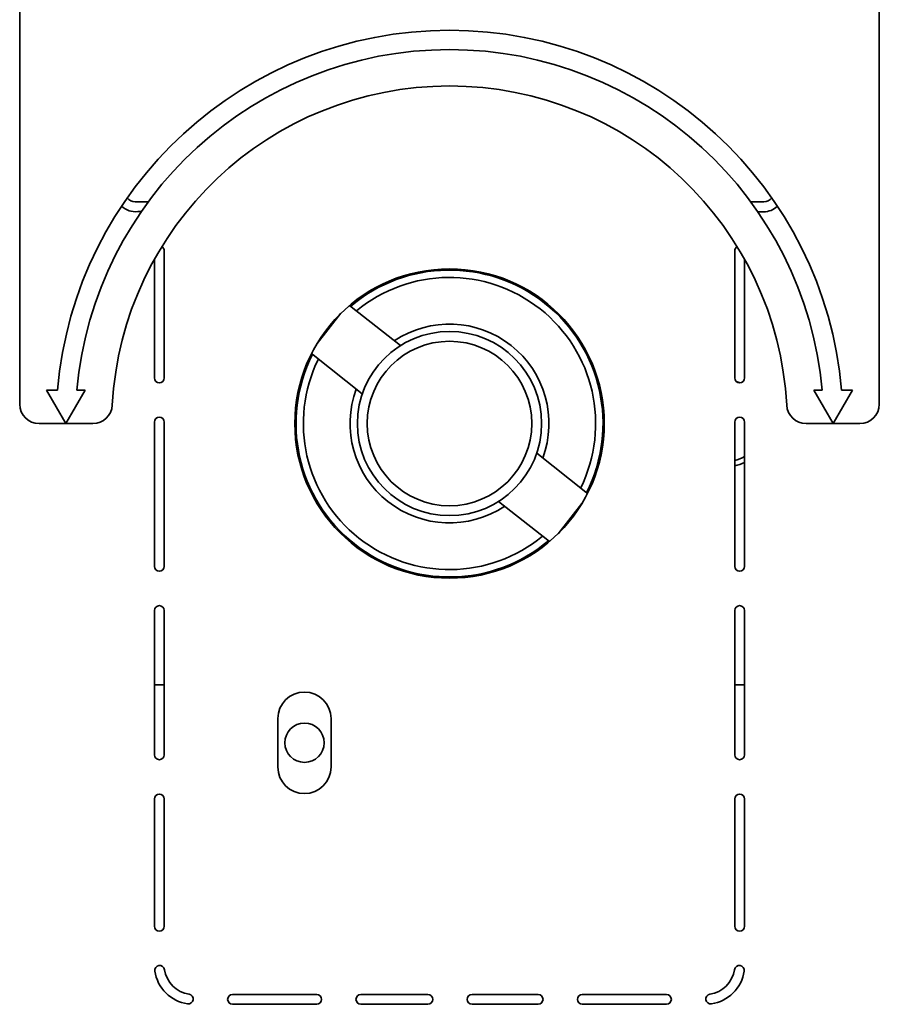
# Model space of a CAD drawing. Extents: x 9562 to 10030, y 59934 to 60221.
# Drawn here: x 9665 to 9668, y 60011 to 60015 of the extents above; entities that cross this region are included whole.
import ezdxf

# ---------------------------------------------------------------- set-up
doc = ezdxf.new("R2010")
doc.units = 0
doc.header["$MEASUREMENT"] = 0
doc.layers.add('Visible Edges(Pearson)', color=7, linetype='CONTINUOUS', lineweight=35)

msp = doc.modelspace()

# ---------------------------------------------------------------- linework, layer by layer
at = {"layer": 'Visible Edges(Pearson)'}
for p, q in [((9664.8832, 60015.3612), (9664.8832, 60013.0187)), ((9668.3832, 60013.0187), (9668.3832, 60015.3612)), ((9665.3536, 60013.8426), (9665.4063, 60013.8426)), ((9667.8601, 60013.8426), (9667.9127, 60013.8426)), ((9665.3783, 60013.8032), (9665.3636, 60013.8032)), ((9667.9121, 60013.8026), (9667.8884, 60013.8028)), ((9665.4718, 60013.6432), (9665.4718, 60013.1257)), ((9667.7946, 60013.1257), (9667.7946, 60013.6432)), ((9665.4318, 60013.1257), (9665.4318, 60013.6087)), ((9667.8346, 60013.6087), (9667.8346, 60013.1257)), ((9666.4331, 60013.2572), (9666.2323, 60013.4157)), ((9666.0939, 60013.2656), (9666.1913, 60013.3889)), ((9666.2782, 60013.0609), (9666.0774, 60013.2194)), ((9665.0707, 60012.94), (9664.9919, 60013.0764)), ((9664.9919, 60013.0764), (9665.0371, 60013.0764)), ((9665.1494, 60013.0764), (9665.0707, 60012.94)), ((9665.1162, 60013.0764), (9665.1494, 60013.0764)), ((9668.1957, 60012.94), (9668.1169, 60013.0764)), ((9668.1169, 60013.0764), (9668.1502, 60013.0764)), ((9668.2744, 60013.0764), (9668.1957, 60012.94)), ((9668.2292, 60013.0764), (9668.2744, 60013.0764)), ((9665.0707, 60012.94), (9664.9619, 60012.94)), ((9665.1816, 60012.94), (9665.0707, 60012.94)), ((9665.4318, 60012.3582), (9665.4318, 60012.9457)), ((9665.4718, 60012.9457), (9665.4718, 60012.3582)), ((9667.7946, 60012.3582), (9667.7946, 60012.9457)), ((9667.8346, 60012.9457), (9667.8346, 60012.3582)), ((9668.1957, 60012.94), (9668.0848, 60012.94)), ((9668.3044, 60012.94), (9668.1957, 60012.94)), ((9667.1889, 60012.6605), (9666.9881, 60012.819)), ((9667.034, 60012.4643), (9666.8332, 60012.6228)), ((9667.1724, 60012.6144), (9667.075, 60012.491)), ((9665.4318, 60011.5907), (9665.4318, 60012.1782)), ((9665.4718, 60012.1782), (9665.4718, 60011.5907)), ((9667.7946, 60011.5907), (9667.7946, 60012.1782)), ((9667.8346, 60012.1782), (9667.8346, 60011.5907)), ((9665.4318, 60011.876), (9665.4718, 60011.876)), ((9667.7946, 60011.876), (9667.8346, 60011.876)), ((9665.9343, 60011.5409), (9665.9343, 60011.7378)), ((9666.1509, 60011.7378), (9666.1509, 60011.5409)), ((9665.4318, 60010.8923), (9665.4318, 60011.4107)), ((9665.4718, 60011.4107), (9665.4718, 60010.8923)), ((9667.7946, 60010.8923), (9667.7946, 60011.4107)), ((9667.8346, 60011.4107), (9667.8346, 60010.8923)), ((9665.7499, 60010.6142), (9666.0924, 60010.6142)), ((9666.2724, 60010.6142), (9666.5449, 60010.6142)), ((9666.7249, 60010.6142), (9666.994, 60010.6142)), ((9667.174, 60010.6142), (9667.5165, 60010.6142)), ((9666.0924, 60010.5742), (9665.7499, 60010.5742)), ((9666.5449, 60010.5742), (9666.2724, 60010.5742)), ((9666.994, 60010.5742), (9666.7249, 60010.5742)), ((9667.5165, 60010.5742), (9667.174, 60010.5742))]:
    msp.add_line(p, q, dxfattribs=at)
for centre, radius in [((9666.6332, 60012.94), 0.6299), ((9666.6332, 60012.94), 0.375), ((9666.6332, 60012.94), 0.335), ((9666.0426, 60011.6397), 0.08)]:
    msp.add_circle(centre, radius, dxfattribs=at)
for centre, radius, start, end in [((9666.6332, 60012.94), 1.6019, 4.884, 175.116), ((9666.6332, 60012.94), 1.5231, 5.1372, 174.8628), ((9666.6332, 60012.94), 1.375, 3.1049, 176.8951), ((9665.3536, 60013.882), 0.0394, 215.0217, 270), ((9667.9127, 60013.882), 0.0394, 270, 324.9783), ((9665.3536, 60013.882), 0.0794, 225.6192, 277.2234), ((9667.9127, 60013.882), 0.0794, 269.5398, 314.3808), ((9665.4518, 60013.6432), 0.02, 0, 59.183), ((9667.8146, 60013.6432), 0.02, 120.817, 180), ((9666.6332, 60012.94), 0.625, 333.2212, 130.2038), ((9666.6332, 60012.94), 0.595, 333.8398, 129.5852), ((9666.2226, 60013.4034), 0.0156, 51.7125, 84.7847), ((9666.6332, 60012.94), 0.405, 339.6899, 123.7351), ((9666.6332, 60012.94), 0.625, 153.2212, 310.2038), ((9666.0871, 60013.2317), 0.0156, 198.6403, 231.7125), ((9666.6332, 60012.94), 0.595, 153.8398, 309.5852), ((9665.4518, 60013.1257), 0.02, 180, 0), ((9667.8146, 60013.1257), 0.02, 180, 0), ((9667.7552, 60012.94), 0.1772, 69.4744, 75.0715), ((9666.6332, 60012.94), 0.405, 159.6899, 303.7351), ((9664.9619, 60013.0187), 0.0787, 180, 270), ((9665.1816, 60013.0187), 0.0787, 270, 356.8951), ((9668.0848, 60013.0187), 0.0787, 183.1049, 270), ((9668.3044, 60013.0187), 0.0787, 270, 0), ((9665.4518, 60012.9457), 0.02, 0, 180), ((9667.8146, 60012.9457), 0.02, 0, 180), ((9667.7552, 60012.94), 0.1563, 284.594, 300.5286), ((9667.7552, 60012.94), 0.1772, 282.8396, 296.6154), ((9667.1792, 60012.6483), 0.0156, 18.6403, 51.7125), ((9667.0437, 60012.4766), 0.0156, 231.7125, 264.7847), ((9665.4518, 60012.3582), 0.02, 180, 0), ((9667.8146, 60012.3582), 0.02, 180, 0), ((9665.4518, 60012.1782), 0.02, 0, 180), ((9667.8146, 60012.1782), 0.02, 0, 180), ((9666.0426, 60011.7378), 0.1083, 0, 180), ((9665.4518, 60011.5907), 0.02, 180, 0), ((9667.8146, 60011.5907), 0.02, 180, 0), ((9666.0426, 60011.5409), 0.1083, 180, 0), ((9665.4518, 60011.4107), 0.02, 0, 180), ((9667.8146, 60011.4107), 0.02, 0, 180), ((9665.4518, 60010.8923), 0.02, 180, 0), ((9667.8146, 60010.8923), 0.02, 180, 0), ((9665.4532, 60010.7123), 0.02, 8.3264, 188.3264), ((9667.8131, 60010.7123), 0.02, 351.6736, 171.6736), ((9665.5899, 60010.7323), 0.1581, 188.3264, 261.6736), ((9665.5899, 60010.7323), 0.1181, 188.3264, 261.6736), ((9667.6765, 60010.7323), 0.1181, 278.3264, 351.6736), ((9667.6765, 60010.7323), 0.1581, 278.3264, 351.6736), ((9665.5699, 60010.5957), 0.02, 261.6736, 81.6736), ((9665.7499, 60010.5942), 0.02, 90, 270), ((9666.0924, 60010.5942), 0.02, 270, 90), ((9666.2724, 60010.5942), 0.02, 90, 270), ((9666.5449, 60010.5942), 0.02, 270, 90), ((9666.7249, 60010.5942), 0.02, 90, 270), ((9666.994, 60010.5942), 0.02, 270, 90), ((9667.174, 60010.5942), 0.02, 90, 270), ((9667.5165, 60010.5942), 0.02, 270, 90), ((9667.6965, 60010.5957), 0.02, 98.3264, 278.3264)]:
    msp.add_arc(centre, radius, start, end, dxfattribs=at)

doc.saveas('drawing.dxf')
